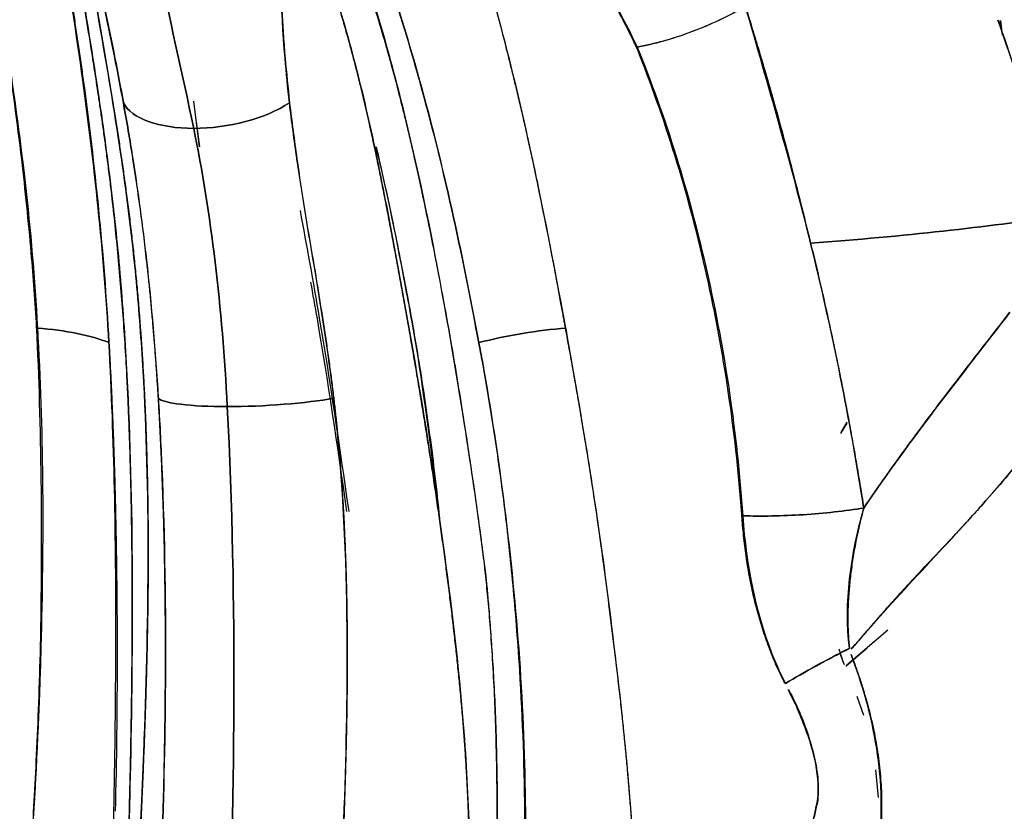
# Model space of a CAD drawing. Units: millimetres. Extents: x -7 to 3265, y -7 to 2174.
# Drawn here: x 681 to 714, y 399 to 426 of the extents above; entities that cross this region are included whole.
import ezdxf

# ---------------------------------------------------------------- set-up
doc = ezdxf.new("R2010")
doc.units = ezdxf.units.MM
doc.layers.get('0').update_dxf_attribs({"color": 255})

msp = doc.modelspace()

# ---------------------------------------------------------------- linework, layer by layer
at = {"color": 7, "linetype": 'Continuous', "lineweight": 25}
for p, q in [((714.398, 425.353), (714.352, 425.728)), ((714.353, 425.73), (714.412, 425.242)), ((687.514, 421.498), (687.324, 423.029)), ((687.403, 422.338), (687.514, 421.498)), ((709.009, 411.884), (709.216, 412.236)), ((709.209, 412.271), (709.013, 411.949)), ((710.583, 405.303), (709.207, 404.129)), ((709.095, 404.208), (708.954, 404.662)), ((709.178, 404.096), (709.892, 404.707)), ((708.972, 404.522), (709.123, 404.154)), ((709.782, 402.442), (709.552, 403.072)), ((710.267, 399.687), (710.181, 400.614))]:
    msp.add_line(p, q, dxfattribs=at)
for points, knots in [([(694.884, 433.335), (694.917, 433.264), (695.054, 432.971), (695.295, 432.434), (695.601, 431.703), (695.91, 430.917), (696.221, 430.072), (696.533, 429.169), (696.844, 428.204), (697.153, 427.176), (697.46, 426.084), (697.656, 425.324), (697.755, 424.936)], [0, 0, 0, 0, 0.028003, 0.115683, 0.20842, 0.306223, 0.409104, 0.517071, 0.630135, 0.748305, 0.871591, 1, 1, 1, 1]), ([(682.274, 432.308), (682.299, 432.15), (682.349, 431.834), (682.426, 431.35), (682.505, 430.857), (682.586, 430.357), (682.668, 429.848), (682.752, 429.331), (682.836, 428.805), (682.922, 428.272), (683.009, 427.731), (683.097, 427.182), (683.185, 426.625), (683.272, 426.06), (683.36, 425.489), (683.446, 424.909), (683.532, 424.323), (683.587, 423.926), (683.615, 423.728)], [0, 0, 0, 0, 0.061311, 0.1228, 0.184462, 0.246293, 0.308286, 0.370438, 0.432743, 0.495196, 0.557792, 0.620526, 0.683402, 0.746421, 0.809587, 0.872904, 0.936374, 1, 1, 1, 1]), ([(694.88, 423.73), (694.861, 423.796), (694.735, 424.255), (694.494, 425.094), (694.146, 426.228), (693.781, 427.327), (693.398, 428.393), (692.996, 429.425), (692.574, 430.422), (692.136, 431.385), (691.826, 432.001), (691.672, 432.308)], [0, 0, 0, 0, 0.021173, 0.147026, 0.271889, 0.395777, 0.5187, 0.640634, 0.761529, 0.881335, 1, 1, 1, 1]), ([(682.69, 431.91), (682.969, 430.203), (683.462, 427.433), (683.95, 424.391), (684.261, 422.308), (684.41, 421.239), (684.542, 420.148)], [0, 0, 0, 0, 0.5, 0.75, 0.75, 1, 1, 1, 1]), ([(684.542, 420.148), (684.517, 420.351), (684.468, 420.749), (684.393, 421.326), (684.32, 421.873), (684.247, 422.39), (684.177, 422.877), (684.109, 423.335), (684.044, 423.763), (683.982, 424.161), (683.924, 424.531), (683.87, 424.873), (683.774, 425.475), (683.634, 426.324), (683.453, 427.401), (683.28, 428.418), (683.117, 429.375), (682.964, 430.274), (682.822, 431.116), (682.734, 431.649), (682.69, 431.91)], [0, 0, 0, 0, 0.046586, 0.091169, 0.133734, 0.174267, 0.21275, 0.249166, 0.283496, 0.315721, 0.345823, 0.373785, 0.399589, 0.494751, 0.586924, 0.676048, 0.762025, 0.844749, 0.924111, 1, 1, 1, 1]), ([(691.071, 431.91), (692.01, 430.115), (692.757, 428.21), (693.681, 425.253), (693.958, 424.251), (694.473, 422.218), (694.712, 421.189), (694.936, 420.148)], [0, 0, 0, 0, 0.5, 0.5, 0.75, 0.75, 1, 1, 1, 1]), ([(694.936, 420.148), (694.892, 420.351), (694.806, 420.746), (694.677, 421.315), (694.555, 421.844), (694.438, 422.334), (694.327, 422.785), (694.223, 423.198), (694.125, 423.574), (694.035, 423.913), (693.953, 424.216), (693.879, 424.483), (693.814, 424.715), (693.758, 424.912), (693.711, 425.075), (693.489, 425.84), (693.146, 426.941), (692.732, 428.113), (692.427, 428.923), (692.17, 429.556), (691.898, 430.191), (691.695, 430.644), (691.485, 431.095), (691.285, 431.498), (691.125, 431.805), (691.071, 431.91)], [0, 0, 0, 0, 0.046648, 0.09053, 0.131647, 0.169997, 0.205581, 0.238398, 0.268447, 0.295728, 0.320238, 0.341976, 0.360942, 0.377133, 0.39055, 0.401192, 0.566388, 0.668525, 0.7075, 0.782198, 0.840759, 0.883183, 0.909477, 0.969085, 1, 1, 1, 1]), ([(683.148, 431.235), (683.175, 431.082), (683.228, 430.778), (683.311, 430.314), (683.395, 429.845), (683.481, 429.37), (683.568, 428.89), (683.656, 428.405), (683.746, 427.914), (683.836, 427.418), (683.927, 426.916), (684.019, 426.409), (684.11, 425.896), (684.202, 425.378), (684.294, 424.854), (684.385, 424.325), (684.475, 423.79), (684.565, 423.249), (684.653, 422.702), (684.74, 422.15), (684.825, 421.592), (684.908, 421.028), (684.989, 420.459), (685.04, 420.075), (685.066, 419.883)], [0, 0, 0, 0, 0.045998, 0.091854, 0.137583, 0.183198, 0.228712, 0.27414, 0.319494, 0.364787, 0.410035, 0.455248, 0.500442, 0.545629, 0.590822, 0.636034, 0.68128, 0.72657, 0.77192, 0.817341, 0.862846, 0.908449, 0.954163, 1, 1, 1, 1]), ([(685.066, 419.883), (684.927, 420.935), (684.771, 421.967), (684.447, 423.977), (683.94, 426.912), (683.433, 429.586), (683.148, 431.235)], [0, 0, 0, 0, 0.25, 0.25, 0.5, 1, 1, 1, 1]), ([(693.704, 419.884), (693.664, 420.085), (693.585, 420.487), (693.463, 421.084), (693.338, 421.674), (693.209, 422.257), (693.078, 422.835), (692.942, 423.405), (692.802, 423.97), (692.658, 424.529), (692.509, 425.081), (692.354, 425.627), (692.195, 426.167), (692.03, 426.701), (691.859, 427.229), (691.681, 427.75), (691.498, 428.266), (691.308, 428.776), (691.111, 429.28), (690.907, 429.778), (690.696, 430.27), (690.478, 430.757), (690.327, 431.075), (690.251, 431.235)], [0, 0, 0, 0, 0.048014, 0.095892, 0.14365, 0.191303, 0.238866, 0.286353, 0.333781, 0.381163, 0.428516, 0.475854, 0.523192, 0.570546, 0.617932, 0.665364, 0.712858, 0.76043, 0.808095, 0.855869, 0.903767, 0.951806, 1, 1, 1, 1]), ([(690.251, 431.235), (691.046, 429.587), (692.04, 426.913), (692.811, 423.978), (693.283, 421.968), (693.498, 420.936), (693.704, 419.884)], [0, 0, 0, 0, 0.5, 0.75, 0.75, 1, 1, 1, 1]), ([(698.509, 430.143), (699.266, 429.338), (699.964, 428.495), (701.198, 426.729), (701.736, 425.806), (702.175, 424.84)], [0, 0, 0, 0, 0.5, 0.5, 1, 1, 1, 1]), ([(702.191, 424.752), (702.159, 424.821), (702.018, 425.129), (701.748, 425.676), (701.35, 426.389), (700.906, 427.107), (700.414, 427.827), (699.874, 428.549), (699.286, 429.271), (698.823, 429.793), (698.562, 430.076), (698.517, 430.124)], [0, 0, 0, 0, 0.035371, 0.157152, 0.282539, 0.411744, 0.544955, 0.682338, 0.824042, 0.970199, 1, 1, 1, 1]), ([(684.674, 424.468), (684.631, 424.683), (684.545, 425.111), (684.411, 425.754), (684.274, 426.393), (684.135, 427.03), (683.993, 427.663), (683.848, 428.294), (683.703, 428.922), (683.604, 429.34), (683.554, 429.549)], [0, 0, 0, 0, 0.12837, 0.25573, 0.382106, 0.50752, 0.631997, 0.755555, 0.878217, 1, 1, 1, 1]), ([(690.206, 429.549), (690.204, 429.312), (690.2, 428.836), (690.205, 428.121), (690.219, 427.401), (690.243, 426.675), (690.277, 425.943), (690.321, 425.206), (690.36, 424.714), (690.379, 424.467)], [0, 0, 0, 0, 0.1383067, 0.2780784, 0.4193444, 0.5621358, 0.7064852, 0.8524275, 1, 1, 1, 1]), ([(702.175, 424.84), (702.457, 424.89), (702.756, 424.958), (703.373, 425.131), (703.69, 425.235), (704.323, 425.473), (704.638, 425.607), (705.249, 425.897), (705.544, 426.053), (705.821, 426.214)], [0, 0, 0, 0, 0.25, 0.25, 0.5, 0.5, 0.75, 0.75, 1, 1, 1, 1]), ([(705.809, 426.205), (705.533, 426.043), (705.239, 425.887), (704.631, 425.597), (704.317, 425.463), (703.687, 425.227), (703.371, 425.125), (702.758, 424.955), (702.46, 424.889), (702.179, 424.84)], [0, 0, 0, 0, 0.25, 0.25, 0.5, 0.5, 0.75, 0.75, 1, 1, 1, 1]), ([(705.81, 426.208), (705.813, 426.198), (705.88, 425.976), (706.021, 425.51), (706.243, 424.779), (706.491, 423.948), (706.759, 423.016), (707.045, 421.979), (707.348, 420.837), (707.666, 419.589), (707.882, 418.716), (707.994, 418.263)], [0, 0, 0, 0, 0.003928, 0.084788, 0.178251, 0.284289, 0.402846, 0.533837, 0.677143, 0.8326, 1, 1, 1, 1]), ([(682.071, 415.129), (682.065, 415.236), (682.013, 416.184), (681.864, 418.189), (681.542, 421.316), (681.221, 423.671), (681.015, 424.982), (680.997, 425.102)], [0, 0, 0, 0, 0.0307861, 0.272097, 0.5825379, 0.9619983, 1, 1, 1, 1]), ([(697.755, 424.936), (697.807, 424.732), (697.909, 424.332), (698.055, 423.736), (698.195, 423.156), (698.326, 422.592), (698.451, 422.046), (698.569, 421.518), (698.681, 421.008), (698.786, 420.517), (698.884, 420.045), (698.978, 419.592), (699.065, 419.159), (699.147, 418.747), (699.223, 418.355), (699.295, 417.983), (699.361, 417.633), (699.423, 417.304), (699.48, 416.996), (699.533, 416.71), (699.581, 416.446), (699.625, 416.204), (699.665, 415.984), (699.701, 415.786), (699.733, 415.611), (699.778, 415.369), (699.812, 415.184), (699.836, 415.051)], [0, 0, 0, 0, 0.065254, 0.12832, 0.189198, 0.247888, 0.304388, 0.358699, 0.410819, 0.460749, 0.508486, 0.554032, 0.597386, 0.638546, 0.677514, 0.714287, 0.748867, 0.781253, 0.811444, 0.839441, 0.865243, 0.88885, 0.910262, 0.92948, 0.946502, 0.96133, 1, 1, 1, 1]), ([(702.179, 424.84), (703.132, 422.521), (703.926, 419.934), (705.123, 414.632), (705.528, 411.91), (705.717, 409.131)], [0, 0, 0, 0, 0.5, 0.5, 1, 1, 1, 1]), ([(705.692, 409.114), (705.687, 409.187), (705.583, 410.596), (705.277, 413.32), (704.558, 417.206), (703.565, 420.982), (702.703, 423.459), (702.214, 424.694), (702.191, 424.752)], [0, 0, 0, 0, 0.013317, 0.25492, 0.497572, 0.741771, 0.987958, 1, 1, 1, 1]), ([(687.317, 422.111), (686.172, 422.111), (685.219, 422.443), (684.96, 422.974), (684.96, 422.974), (684.96, 422.975), (684.96, 422.975)], [0.000067, 0.000067, 0.000067, 0.000067, 1, 1, 1, 1.000883, 1.000883, 1.000883, 1.000883]), ([(684.96, 422.975), (684.96, 422.975), (684.96, 422.974), (684.96, 422.974), (685.219, 422.443), (686.172, 422.111), (687.317, 422.111)], [0.000067, 0.000067, 0.000067, 0.000067, 0.00095, 0.00095, 0.00095, 1.000883, 1.000883, 1.000883, 1.000883]), ([(693.433, 421.498), (693.501, 421.202), (693.694, 420.348), (694.041, 418.733), (694.307, 417.396), (694.452, 416.626)], [0.13223606, 0.13223606, 0.13223606, 0.13223606, 0.140625, 0.15625, 0.17688488, 0.17688488, 0.17688488, 0.17688488]), ([(684.542, 420.148), (684.665, 419.13), (684.772, 418.095), (684.949, 415.993), (685.02, 414.926), (685.189, 411.681), (685.243, 409.457), (685.254, 407.196)], [0, 0, 0, 0, 0.25, 0.25, 0.5, 0.5, 1, 1, 1, 1]), ([(685.255, 407.196), (685.253, 407.411), (685.25, 407.838), (685.243, 408.473), (685.234, 409.1), (685.223, 409.72), (685.209, 410.332), (685.193, 410.936), (685.175, 411.533), (685.154, 412.122), (685.131, 412.703), (685.105, 413.277), (685.069, 414.015), (685.017, 414.917), (684.943, 415.98), (684.858, 417.036), (684.763, 418.083), (684.658, 419.122), (684.581, 419.805), (684.542, 420.148)], [0, 0, 0, 0, 0.0475979, 0.0947467, 0.1414539, 0.1877288, 0.2335805, 0.2790175, 0.3240485, 0.3686816, 0.412925, 0.4567862, 0.5002726, 0.5830086, 0.6659068, 0.7490095, 0.8323612, 0.9160084, 1, 1, 1, 1]), ([(694.936, 420.148), (695.382, 418.066), (695.77, 415.938), (696.486, 411.616), (696.818, 409.422), (697.095, 407.196)], [0, 0, 0, 0, 0.5, 0.5, 1, 1, 1, 1]), ([(697.096, 407.196), (697.084, 407.302), (697.056, 407.55), (697.004, 407.973), (696.894, 408.824), (696.748, 409.876), (696.538, 411.269), (696.287, 412.929), (696.01, 414.609), (695.741, 416.117), (695.54, 417.187), (695.339, 418.214), (695.139, 419.198), (695.003, 419.835), (694.936, 420.148)], [0, 0, 0, 0, 0.0235076, 0.0549464, 0.0943087, 0.213336, 0.2908056, 0.4090798, 0.5909582, 0.6778606, 0.7622126, 0.8440201, 0.9232841, 1, 1, 1, 1]), ([(685.066, 419.883), (685.094, 419.666), (685.151, 419.231), (685.23, 418.575), (685.303, 417.917), (685.371, 417.257), (685.433, 416.595), (685.489, 415.931), (685.54, 415.265), (685.586, 414.598), (685.627, 413.929), (685.663, 413.258), (685.694, 412.585), (685.72, 411.911), (685.742, 411.235), (685.76, 410.558), (685.774, 409.88), (685.783, 409.2), (685.789, 408.519), (685.79, 408.063), (685.79, 407.836)], [0, 0, 0, 0, 0.056967, 0.113713, 0.170252, 0.226601, 0.28277, 0.338767, 0.394598, 0.450272, 0.505796, 0.561177, 0.616424, 0.671543, 0.726543, 0.781429, 0.836211, 0.890895, 0.945489, 1, 1, 1, 1]), ([(685.79, 407.836), (685.791, 409.92), (685.74, 411.979), (685.564, 415), (685.489, 415.995), (685.304, 417.96), (685.192, 418.93), (685.066, 419.883)], [0, 0, 0, 0, 0.5, 0.5, 0.75, 0.75, 1, 1, 1, 1]), ([(695.719, 407.835), (695.688, 408.066), (695.626, 408.526), (695.529, 409.214), (695.429, 409.899), (695.327, 410.583), (695.222, 411.264), (695.115, 411.943), (695.006, 412.619), (694.896, 413.293), (694.783, 413.965), (694.668, 414.633), (694.552, 415.3), (694.435, 415.963), (694.316, 416.624), (694.196, 417.282), (694.075, 417.937), (693.953, 418.589), (693.829, 419.239), (693.746, 419.669), (693.704, 419.884)], [0, 0, 0, 0, 0.0551712, 0.1103494, 0.1655412, 0.2207536, 0.2759934, 0.3312678, 0.3865839, 0.4419489, 0.4973701, 0.552855, 0.6084111, 0.6640461, 0.7197677, 0.7755839, 0.8315025, 0.8875341, 0.9436946, 1, 1, 1, 1]), ([(693.704, 419.884), (693.89, 418.931), (694.071, 417.961), (694.43, 415.995), (694.607, 415), (695.121, 411.979), (695.439, 409.919), (695.719, 407.835)], [0, 0, 0, 0, 0.25, 0.25, 0.5, 0.5, 1, 1, 1, 1]), ([(690.88, 419.365), (691.1, 418.173), (691.697, 414.938), (692.197, 411.469), (692.513, 409.278)], [0, 0, 0, 0, 0.368255, 1, 1, 1, 1]), ([(707.994, 418.263), (708.055, 418.014), (708.176, 417.52), (708.349, 416.78), (708.515, 416.047), (708.674, 415.32), (708.826, 414.601), (708.971, 413.889), (709.11, 413.185), (709.242, 412.489), (709.368, 411.801), (709.489, 411.121), (709.604, 410.45), (709.677, 410.005), (709.714, 409.784)], [0, 0, 0, 0, 0.089918, 0.178637, 0.266155, 0.352476, 0.437598, 0.521524, 0.604254, 0.685789, 0.766131, 0.845279, 0.923235, 1, 1, 1, 1]), ([(686.132, 413.07), (686.122, 413.237), (686.101, 413.573), (686.067, 414.077), (686.03, 414.584), (685.99, 415.095), (685.947, 415.61), (685.901, 416.128), (685.851, 416.65), (685.798, 417.175), (685.759, 417.525), (685.739, 417.7)], [0, 0, 0, 0, 0.105741, 0.21278, 0.321138, 0.430835, 0.541888, 0.654316, 0.768134, 0.883357, 1, 1, 1, 1]), ([(691.319, 417.697), (691.354, 417.488), (691.422, 417.074), (691.522, 416.459), (691.618, 415.858), (691.709, 415.272), (691.794, 414.701), (691.873, 414.145), (691.945, 413.605), (691.989, 413.247), (692.01, 413.072)], [0, 0, 0, 0, 0.13891, 0.273826, 0.404753, 0.5317, 0.654678, 0.773705, 0.888803, 1, 1, 1, 1]), ([(692.452, 409.278), (692.136, 411.472), (691.756, 414.101), (691.317, 416.555), (691.244, 416.961)], [0, 0, 0, 0, 0.834797, 1, 1, 1, 1]), ([(709.775, 409.391), (709.776, 409.392), (710.275, 410.127), (711.324, 411.601), (712.985, 413.786), (714.112, 415.228), (714.669, 415.951), (714.67, 415.952)], [0, 0, 0, 0, 0.000418, 0.320785, 0.653296, 0.999655, 1, 1, 1, 1]), ([(714.671, 415.951), (713.873, 414.916), (713.044, 413.86), (711.391, 411.68), (710.564, 410.556), (709.775, 409.391)], [0, 0, 0, 0, 0.5, 0.5, 1, 1, 1, 1]), ([(682.079, 415.416), (682.079, 415.416), (682.079, 415.416), (682.079, 415.416), (683.013, 415.353), (683.883, 415.178), (684.476, 414.933)], [0, 0, 0, 0, 0.00008, 0.00008, 0.00008, 1.00008, 1.00008, 1.00008, 1.00008]), ([(684.476, 414.933), (683.883, 415.178), (683.013, 415.353), (682.079, 415.416), (682.079, 415.416), (682.079, 415.416), (682.079, 415.416)], [0, 0, 0, 0, 1, 1, 1, 1.00008, 1.00008, 1.00008, 1.00008]), ([(694.659, 415.486), (694.662, 415.468), (694.722, 415.127), (694.78, 414.783), (694.834, 414.457)], [0.187020795, 0.187020795, 0.187020795, 0.187020795, 0.187499999, 0.196078741, 0.196078741, 0.196078741, 0.196078741]), ([(699.793, 415.416), (698.864, 415.353), (697.805, 415.178), (696.876, 414.933), (696.874, 414.933), (696.873, 414.933), (696.872, 414.932)], [-0.001481, -0.001481, -0.001481, -0.001481, 0.998519, 0.998519, 0.998519, 1, 1, 1, 1]), ([(696.872, 414.932), (696.873, 414.933), (696.874, 414.933), (696.876, 414.933), (697.805, 415.178), (698.864, 415.353), (699.793, 415.416)], [-0.001481, -0.001481, -0.001481, -0.001481, 0, 0, 0, 1, 1, 1, 1]), ([(699.836, 415.051), (699.855, 414.946), (699.898, 414.706), (699.972, 414.297), (700.063, 413.791), (700.17, 413.187), (700.291, 412.485), (700.426, 411.683), (700.572, 410.78), (700.727, 409.775), (700.891, 408.667), (701.059, 407.454), (701.231, 406.137), (701.339, 405.221), (701.395, 404.746)], [0, 0, 0, 0, 0.03128, 0.072024, 0.122235, 0.181912, 0.251056, 0.329665, 0.417739, 0.515276, 0.622274, 0.73873, 0.86464, 1, 1, 1, 1]), ([(684.51, 414.298), (684.521, 414.092), (684.542, 413.676), (684.571, 413.043), (684.599, 412.396), (684.624, 411.736), (684.647, 411.062), (684.668, 410.374), (684.687, 409.671), (684.703, 408.955), (684.717, 408.224), (684.729, 407.479), (684.738, 406.719), (684.745, 405.945), (684.749, 405.157), (684.75, 404.625), (684.75, 404.357)], [0, 0, 0, 0, 0.064124, 0.129313, 0.195579, 0.262936, 0.331398, 0.400981, 0.4717, 0.543572, 0.616616, 0.690848, 0.766283, 0.842938, 0.920835, 1, 1, 1, 1]), ([(694.834, 414.457), (694.976, 413.595), (695.245, 411.806), (695.459, 409.991), (695.553, 409.054)], [0.19607875, 0.19607875, 0.19607875, 0.19607875, 0.21875, 0.24261798, 0.24261798, 0.24261798, 0.24261798]), ([(698.222, 404.269), (698.215, 404.378), (698.177, 404.949), (698.1, 405.965), (697.977, 407.297), (697.84, 408.58), (697.691, 409.816), (697.531, 411.004), (697.361, 412.144), (697.184, 413.24), (697.055, 413.949), (696.991, 414.298)], [0, 0, 0, 0, 0.032046, 0.16703, 0.297821, 0.424532, 0.547251, 0.666072, 0.781085, 0.89237, 1, 1, 1, 1]), ([(717.3, 414.007), (717.216, 413.881), (717.029, 413.602), (716.711, 413.142), (716.318, 412.604), (715.841, 411.983), (715.272, 411.278), (714.605, 410.481), (714.118, 409.925), (713.859, 409.629)], [0, 0, 0, 0, 0.083727, 0.185474, 0.305992, 0.446186, 0.607425, 0.79136, 1, 1, 1, 1]), ([(686.249, 410.745), (686.242, 410.898), (686.229, 411.205), (686.208, 411.667), (686.185, 412.132), (686.16, 412.6), (686.141, 412.913), (686.132, 413.07)], [0, 0, 0, 0, 0.195532, 0.393249, 0.593201, 0.795436, 1, 1, 1, 1]), ([(692.01, 413.072), (692.028, 412.92), (692.063, 412.615), (692.111, 412.154), (692.157, 411.688), (692.199, 411.218), (692.225, 410.903), (692.237, 410.745)], [0, 0, 0, 0, 0.197736, 0.396549, 0.596494, 0.797627, 1, 1, 1, 1]), ([(686.367, 403.549), (686.367, 403.558), (686.369, 403.892), (686.372, 404.544), (686.369, 405.498), (686.361, 406.429), (686.348, 407.337), (686.331, 408.223), (686.308, 409.085), (686.281, 409.924), (686.259, 410.473), (686.249, 410.745)], [0, 0, 0, 0, 0.003566, 0.13873, 0.270748, 0.399666, 0.52554, 0.648434, 0.76842, 0.885578, 1, 1, 1, 1]), ([(692.237, 410.745), (692.25, 410.575), (692.276, 410.233), (692.31, 409.716), (692.341, 409.191), (692.368, 408.659), (692.391, 408.12), (692.412, 407.574), (692.428, 407.02), (692.442, 406.459), (692.452, 405.891), (692.459, 405.316), (692.462, 404.734), (692.463, 404.144), (692.46, 403.749), (692.459, 403.55)], [0, 0, 0, 0, 0.071637, 0.14409, 0.21738, 0.291526, 0.366545, 0.442455, 0.519272, 0.597011, 0.675686, 0.755311, 0.835897, 0.917457, 1, 1, 1, 1]), ([(713.859, 409.629), (713.733, 409.488), (713.486, 409.21), (713.113, 408.804), (712.749, 408.412), (712.395, 408.035), (712.052, 407.672), (711.723, 407.323), (711.41, 406.987), (711.112, 406.664), (710.831, 406.356), (710.567, 406.062), (710.322, 405.785), (710.095, 405.524), (709.885, 405.281), (709.694, 405.056), (709.52, 404.851), (709.409, 404.72), (709.357, 404.659)], [0, 0, 0, 0, 0.08478, 0.167154, 0.246975, 0.324127, 0.398518, 0.470064, 0.538648, 0.604107, 0.666288, 0.72505, 0.780268, 0.831833, 0.879656, 0.923661, 0.963791, 1, 1, 1, 1]), ([(709.357, 404.659), (710.061, 405.485), (710.814, 406.316), (712.338, 407.961), (713.108, 408.78), (713.859, 409.629)], [0, 0, 0, 0, 0.5, 0.5, 1, 1, 1, 1]), ([(705.717, 409.131), (706.026, 409.121), (706.355, 409.119), (707.038, 409.132), (707.391, 409.147), (708.098, 409.192), (708.451, 409.223), (709.135, 409.298), (709.466, 409.343), (709.776, 409.392)], [0, 0, 0, 0, 0.25, 0.25, 0.5, 0.5, 0.75, 0.75, 1, 1, 1, 1]), ([(709.776, 409.392), (709.466, 409.343), (709.135, 409.298), (708.451, 409.223), (708.098, 409.192), (707.391, 409.147), (707.038, 409.132), (706.355, 409.119), (706.026, 409.121), (705.717, 409.131)], [0, 0, 0, 0, 0.25, 0.25, 0.5, 0.5, 0.75, 0.75, 1, 1, 1, 1]), ([(709.775, 409.391), (709.769, 409.368), (709.708, 409.146), (709.602, 408.727), (709.481, 408.139), (709.387, 407.572), (709.317, 407.027), (709.27, 406.507), (709.243, 406.013), (709.238, 405.548), (709.253, 405.11), (709.283, 404.83), (709.298, 404.695)], [0, 0, 0, 0, 0.014688, 0.146226, 0.272609, 0.393671, 0.509226, 0.619083, 0.723098, 0.821204, 0.913444, 1, 1, 1, 1]), ([(706.832, 404.142), (706.792, 404.238), (706.711, 404.43), (706.598, 404.723), (706.491, 405.02), (706.39, 405.321), (706.296, 405.626), (706.209, 405.935), (706.128, 406.248), (706.053, 406.565), (705.984, 406.886), (705.922, 407.211), (705.867, 407.54), (705.817, 407.873), (705.774, 408.21), (705.738, 408.55), (705.711, 408.852), (705.698, 409.04), (705.692, 409.114)], [0, 0, 0, 0, 0.060548, 0.121345, 0.182442, 0.243887, 0.30573, 0.36802, 0.430804, 0.494126, 0.558032, 0.622566, 0.68777, 0.753683, 0.820346, 0.887797, 0.956071, 1, 1, 1, 1]), ([(685.79, 407.836), (685.79, 407.59), (685.789, 407.103), (685.782, 406.377), (685.773, 405.664), (685.759, 404.962), (685.744, 404.273), (685.725, 403.595), (685.705, 402.93), (685.683, 402.277), (685.668, 401.845), (685.66, 401.632)], [0, 0, 0, 0, 0.119953, 0.237667, 0.353151, 0.466415, 0.577471, 0.686337, 0.793031, 0.897577, 1, 1, 1, 1]), ([(696.39, 401.631), (696.375, 401.83), (696.345, 402.23), (696.293, 402.832), (696.236, 403.439), (696.175, 404.052), (696.109, 404.67), (696.039, 405.293), (695.965, 405.922), (695.887, 406.555), (695.805, 407.194), (695.748, 407.621), (695.719, 407.835)], [0, 0, 0, 0, 0.095375, 0.191736, 0.289101, 0.387487, 0.486909, 0.587381, 0.688915, 0.791523, 0.895215, 1, 1, 1, 1]), ([(684.975, 393.539), (684.988, 393.855), (685.013, 394.483), (685.047, 395.42), (685.078, 396.346), (685.107, 397.259), (685.133, 398.161), (685.157, 399.052), (685.178, 399.93), (685.198, 400.794), (685.215, 401.645), (685.229, 402.482), (685.241, 403.304), (685.249, 404.111), (685.255, 404.904), (685.258, 405.681), (685.258, 406.444), (685.256, 406.947), (685.255, 407.196)], [0, 0, 0, 0, 0.0697871, 0.1386239, 0.2065032, 0.2734027, 0.3393132, 0.4042452, 0.4682024, 0.5311831, 0.5931834, 0.6541982, 0.7142212, 0.7732548, 0.8313251, 0.8884587, 0.9446776, 1, 1, 1, 1]), ([(685.254, 407.196), (685.266, 404.945), (685.236, 402.655), (685.161, 399.211), (685.132, 398.061), (685.062, 395.786), (685.022, 394.66), (684.976, 393.539)], [0, 0, 0, 0, 0.5, 0.5, 0.75, 0.75, 1, 1, 1, 1]), ([(697.095, 407.196), (697.111, 407.049), (697.146, 406.712), (697.197, 406.138), (697.254, 405.431), (697.314, 404.587), (697.374, 403.607), (697.427, 402.488), (697.473, 401.036), (697.495, 399.399), (697.49, 397.731), (697.462, 396.345), (697.426, 395.214), (697.393, 394.302), (697.367, 393.769), (697.356, 393.539)], [0, 0, 0, 0, 0.032578, 0.074886, 0.126951, 0.188815, 0.260546, 0.342249, 0.434012, 0.578099, 0.700215, 0.799225, 0.882231, 0.949163, 1, 1, 1, 1]), ([(697.356, 393.539), (697.363, 393.703), (697.391, 394.319), (697.445, 395.68), (697.486, 397.29), (697.494, 398.855), (697.487, 400.072), (697.466, 401.15), (697.429, 402.615), (697.36, 404.026), (697.259, 405.462), (697.181, 406.371), (697.123, 406.934), (697.096, 407.196)], [0, 0, 0, 0, 0.036318, 0.136007, 0.299779, 0.390019, 0.478777, 0.565986, 0.625686, 0.799288, 0.874921, 0.941825, 1, 1, 1, 1]), ([(682.197, 404.749), (682.19, 404.516), (682.177, 404.049), (682.153, 403.348), (682.126, 402.645), (682.095, 401.941), (682.062, 401.235), (682.027, 400.528), (681.988, 399.819), (681.947, 399.109), (681.904, 398.398), (681.859, 397.685), (681.811, 396.971), (681.761, 396.256), (681.71, 395.54), (681.656, 394.822), (681.62, 394.343), (681.601, 394.104)], [0, 0, 0, 0, 0.066145, 0.132327, 0.198555, 0.264834, 0.331174, 0.397581, 0.464065, 0.530635, 0.597302, 0.664076, 0.730969, 0.797994, 0.865164, 0.932494, 1, 1, 1, 1]), ([(681.601, 394.104), (681.61, 394.241), (681.633, 394.577), (681.679, 395.175), (681.738, 395.96), (681.808, 396.933), (681.885, 398.093), (681.967, 399.441), (682.047, 400.973), (682.12, 402.69), (682.162, 403.967), (682.18, 404.673), (682.182, 404.748)], [0, 0, 0, 0, 0.038557, 0.094665, 0.168319, 0.259514, 0.368245, 0.494514, 0.638326, 0.799688, 0.978612, 1, 1, 1, 1]), ([(701.395, 404.746), (701.425, 404.509), (701.485, 404.04), (701.568, 403.342), (701.645, 402.658), (701.716, 401.987), (701.782, 401.33), (701.842, 400.688), (701.896, 400.059), (701.946, 399.445), (701.991, 398.845), (702.031, 398.26), (702.066, 397.689), (702.097, 397.133), (702.124, 396.592), (702.146, 396.066), (702.165, 395.554), (702.18, 395.057), (702.191, 394.576), (702.196, 394.259), (702.198, 394.104)], [0, 0, 0, 0, 0.067336, 0.133282, 0.197839, 0.261007, 0.322786, 0.383179, 0.442184, 0.499805, 0.55604, 0.610892, 0.664361, 0.716448, 0.767154, 0.81648, 0.864427, 0.910995, 0.956186, 1, 1, 1, 1]), ([(707.148, 403.514), (707.471, 403.706), (707.823, 403.906), (708.551, 404.306), (708.927, 404.505), (709.298, 404.695)], [0, 0, 0, 0, 0.5, 0.5, 1, 1, 1, 1]), ([(709.281, 404.686), (708.913, 404.5), (708.54, 404.303), (707.818, 403.907), (707.469, 403.706), (707.148, 403.514)], [0, 0, 0, 0, 0.5, 0.5, 1, 1, 1, 1]), ([(709.352, 404.483), (709.405, 404.34), (709.511, 404.057), (709.657, 403.63), (709.79, 403.204), (709.911, 402.781), (710.018, 402.359), (710.111, 401.941), (710.19, 401.525), (710.254, 401.113), (710.306, 400.706), (710.343, 400.303), (710.367, 399.904), (710.376, 399.506), (710.37, 399.109), (710.351, 398.711), (710.32, 398.361), (710.291, 398.059), (710.277, 397.889), (710.27, 397.804)], [0, 0, 0, 0, 0.067222, 0.133597, 0.199102, 0.26373, 0.32746, 0.390279, 0.452172, 0.513109, 0.573042, 0.632076, 0.690507, 0.748636, 0.806775, 0.865234, 0.924153, 0.96214, 1, 1, 1, 1]), ([(710.261, 397.842), (710.339, 398.418), (710.371, 399.018), (710.351, 400.202), (710.297, 400.78), (710.031, 402.452), (709.726, 403.494), (709.352, 404.483)], [0, 0, 0, 0, 0.25, 0.25, 0.5, 0.5, 1, 1, 1, 1]), ([(686.23, 397.409), (686.243, 397.756), (686.268, 398.432), (686.298, 399.419), (686.322, 400.352), (686.34, 401.229), (686.353, 402.052), (686.362, 402.819), (686.366, 403.312), (686.367, 403.549)], [0, 0, 0, 0, 0.170095, 0.331158, 0.483149, 0.626039, 0.759812, 0.884463, 1, 1, 1, 1]), ([(692.459, 403.55), (692.457, 403.346), (692.453, 402.931), (692.443, 402.299), (692.43, 401.651), (692.414, 400.986), (692.395, 400.304), (692.373, 399.605), (692.348, 398.89), (692.32, 398.157), (692.3, 397.664), (692.29, 397.415)], [0, 0, 0, 0, 0.099779, 0.202382, 0.307818, 0.416091, 0.527202, 0.641152, 0.757939, 0.877557, 1, 1, 1, 1]), ([(708.238, 399.646), (708.239, 399.675), (708.242, 399.733), (708.267, 400.234), (708.122, 401.29), (707.734, 402.226), (707.516, 402.753)], [0, 0, 0, 0, 0.027103, 0.054206, 0.467595, 1, 1, 1, 1]), ([(707.529, 402.756), (707.769, 402.231), (707.959, 401.694), (708.155, 400.892), (708.204, 400.625), (708.256, 400.101), (708.257, 399.846), (708.233, 399.596)], [0, 0, 0, 0, 0.5, 0.5, 0.75, 0.75, 1, 1, 1, 1]), ([(685.66, 401.632), (685.654, 401.473), (685.642, 401.153), (685.622, 400.666), (685.602, 400.167), (685.58, 399.655), (685.557, 399.132), (685.532, 398.596), (685.515, 398.234), (685.506, 398.052)], [0, 0, 0, 0, 0.1326984, 0.2687475, 0.408172, 0.5509933, 0.6972291, 0.8468941, 1, 1, 1, 1]), ([(685.506, 398.052), (685.516, 398.26), (685.536, 398.675), (685.564, 399.297), (685.599, 400.082), (685.631, 400.86), (685.652, 401.431), (685.66, 401.632)], [0, 0, 0, 0, 0.174635, 0.348204, 0.520845, 0.832049, 1, 1, 1, 1]), ([(696.556, 398.052), (696.552, 398.254), (696.543, 398.656), (696.523, 399.258), (696.498, 399.857), (696.467, 400.451), (696.432, 401.043), (696.404, 401.435), (696.39, 401.631)], [0, 0, 0, 0, 0.169123, 0.337216, 0.504314, 0.670453, 0.835669, 1, 1, 1, 1]), ([(696.39, 401.631), (696.434, 401.035), (696.471, 400.438), (696.526, 399.245), (696.545, 398.649), (696.556, 398.051)], [0, 0, 0, 0, 0.5, 0.5, 1, 1, 1, 1]), ([(708.232, 399.596), (708.2, 399.444), (708.131, 399.127), (708.062, 398.81), (708.025, 398.645)], [0, 0, 0, 0, 0.478595, 1, 1, 1, 1]), ([(698.325, 394.086), (698.331, 394.224), (698.347, 394.554), (698.366, 395.13), (698.388, 395.866), (698.409, 396.763), (698.424, 397.821), (698.424, 398.664), (698.418, 399.153), (698.417, 399.236)], [0, 0, 0, 0, 0.08087, 0.192879, 0.336026, 0.510285, 0.715593, 0.95192, 1, 1, 1, 1])]:
    msp.add_open_spline(points, degree=3, knots=knots, dxfattribs=at)
for points in [[(697.764, 424.955), (697.012, 427.923), (696.115, 430.705), (694.935, 433.226)], [(683.599, 423.72), (683.167, 426.871), (682.671, 429.763), (682.274, 432.308)], [(691.672, 432.308), (692.978, 429.76), (694.018, 426.865), (694.889, 423.714)], [(683.559, 429.549), (683.959, 427.852), (684.341, 426.155), (684.676, 424.468)], [(690.379, 424.467), (690.237, 426.155), (690.184, 427.853), (690.203, 429.55)], [(687.317, 422.111), (686.924, 423.997), (686.488, 425.8), (686.123, 427.809)], [(686.123, 427.809), (686.488, 425.8), (686.924, 423.997), (687.317, 422.111)], [(707.994, 418.263), (707.332, 420.949), (706.579, 423.53), (705.809, 426.205)], [(716.208, 419.163), (715.68, 421.394), (715.032, 423.594), (714.274, 425.737)], [(714.274, 425.737), (715.042, 423.565), (715.686, 421.366), (716.207, 419.163)], [(681.034, 424.955), (681.499, 421.94), (681.903, 418.732), (682.079, 415.416)], [(699.793, 415.416), (699.172, 418.732), (698.544, 421.94), (697.764, 424.955)], [(684.959, 422.974), (684.868, 423.473), (684.773, 423.97), (684.674, 424.468)], [(684.676, 424.468), (684.775, 423.969), (684.869, 423.472), (684.96, 422.975)], [(690.379, 424.467), (690.426, 423.97), (690.475, 423.472), (690.528, 422.973)], [(690.527, 422.974), (690.47, 423.47), (690.42, 423.968), (690.379, 424.467)], [(684.476, 414.933), (684.304, 418.019), (683.976, 420.968), (683.599, 423.72)], [(683.615, 423.728), (684.002, 420.89), (684.304, 417.946), (684.476, 414.933)], [(696.872, 414.932), (696.315, 417.947), (695.68, 420.892), (694.88, 423.73)], [(694.889, 423.714), (695.658, 420.964), (696.297, 418.016), (696.872, 414.932)], [(685.279, 421.093), (685.179, 421.721), (685.072, 422.348), (684.959, 422.974)], [(684.96, 422.975), (685.073, 422.348), (685.179, 421.721), (685.277, 421.093)], [(690.527, 422.974), (689.746, 422.443), (688.461, 422.111), (687.317, 422.111)], [(687.317, 422.111), (688.461, 422.111), (689.746, 422.443), (690.527, 422.974)], [(690.778, 421.092), (690.685, 421.72), (690.6, 422.347), (690.527, 422.974)], [(690.528, 422.973), (690.604, 422.347), (690.687, 421.72), (690.777, 421.092)], [(688.443, 412.789), (688.274, 416.08), (687.9, 419.307), (687.317, 422.111)], [(687.317, 422.111), (687.9, 419.307), (688.274, 416.08), (688.443, 412.789)], [(694.454, 416.624), (694.151, 418.277), (693.811, 419.904), (693.433, 421.499)], [(685.277, 421.093), (685.452, 419.969), (685.603, 418.841), (685.731, 417.699)], [(685.739, 417.7), (685.615, 418.835), (685.459, 419.966), (685.279, 421.093)], [(690.777, 421.092), (690.931, 419.964), (691.109, 418.833), (691.319, 417.697)], [(691.325, 417.696), (691.135, 418.838), (690.944, 419.967), (690.778, 421.092)], [(707.994, 418.263), (711.115, 418.501), (713.972, 418.813), (716.208, 419.163)], [(716.207, 419.163), (713.972, 418.813), (711.115, 418.501), (707.994, 418.263)], [(709.714, 409.784), (709.251, 412.673), (708.67, 415.522), (707.994, 418.263)], [(685.731, 417.699), (685.902, 416.186), (686.033, 414.651), (686.13, 413.071)], [(692.011, 413.072), (691.825, 414.651), (691.576, 416.185), (691.325, 417.696)], [(694.452, 416.626), (694.523, 416.248), (694.592, 415.868), (694.659, 415.486)], [(694.662, 415.484), (694.594, 415.865), (694.525, 416.245), (694.454, 416.624)], [(682.079, 415.416), (682.084, 415.313), (682.09, 415.21), (682.095, 415.107)], [(694.836, 414.455), (694.78, 414.799), (694.721, 415.142), (694.662, 415.484)], [(699.85, 415.107), (699.831, 415.21), (699.812, 415.313), (699.793, 415.416)], [(682.182, 404.748), (682.259, 408.286), (682.219, 411.771), (682.071, 415.129)], [(682.095, 415.107), (682.289, 411.755), (682.288, 408.294), (682.197, 404.749)], [(684.51, 414.298), (684.499, 414.51), (684.488, 414.722), (684.476, 414.933)], [(684.476, 414.933), (684.488, 414.722), (684.5, 414.51), (684.51, 414.298)], [(696.872, 414.932), (696.912, 414.721), (696.952, 414.51), (696.991, 414.298)], [(696.991, 414.298), (696.952, 414.51), (696.912, 414.721), (696.872, 414.932)], [(701.41, 404.752), (701.007, 408.296), (700.447, 411.756), (699.85, 415.107)], [(684.705, 404.353), (684.719, 407.728), (684.672, 411.087), (684.51, 414.298)], [(695.552, 409.055), (695.347, 410.877), (695.11, 412.679), (694.836, 414.455)], [(696.991, 414.298), (697.564, 411.087), (697.993, 407.728), (698.233, 404.354)], [(713.859, 409.629), (715.094, 411.026), (716.277, 412.489), (717.3, 414.007)], [(686.13, 413.071), (686.29, 412.903), (687.226, 412.789), (688.443, 412.789)], [(688.443, 412.789), (687.226, 412.789), (686.29, 412.903), (686.13, 413.071)], [(686.13, 413.071), (686.177, 412.299), (686.216, 411.524), (686.248, 410.745)], [(688.443, 412.789), (689.662, 412.789), (691.106, 412.903), (692.011, 413.072)], [(692.011, 413.072), (691.106, 412.903), (689.662, 412.789), (688.443, 412.789)], [(692.238, 410.745), (692.177, 411.524), (692.102, 412.3), (692.011, 413.072)], [(688.388, 392.75), (688.72, 399.429), (688.775, 406.296), (688.443, 412.789)], [(688.443, 412.789), (688.775, 406.296), (688.72, 399.429), (688.388, 392.75)], [(686.248, 410.745), (686.348, 408.366), (686.382, 405.959), (686.366, 403.551)], [(692.459, 403.55), (692.477, 405.959), (692.423, 408.367), (692.238, 410.745)], [(709.714, 409.784), (709.735, 409.653), (709.755, 409.522), (709.775, 409.391)], [(709.775, 409.391), (709.755, 409.522), (709.735, 409.653), (709.714, 409.784)], [(709.298, 404.695), (709.103, 406.193), (709.339, 407.83), (709.776, 409.392)], [(705.717, 409.131), (705.837, 407.482), (706.145, 405.768), (706.848, 404.147)], [(685.66, 401.632), (685.738, 403.715), (685.789, 405.787), (685.79, 407.836)], [(695.719, 407.835), (695.995, 405.786), (696.237, 403.714), (696.39, 401.631)], [(702.199, 394.104), (702.151, 397.719), (701.852, 401.274), (701.41, 404.752)], [(684.645, 399.231), (684.676, 400.931), (684.698, 402.644), (684.705, 404.353)], [(684.75, 404.357), (684.75, 402.662), (684.726, 400.947), (684.686, 399.23)], [(698.417, 399.236), (698.402, 400.922), (698.331, 402.605), (698.222, 404.269)], [(698.233, 404.354), (698.351, 402.644), (698.42, 400.931), (698.434, 399.231)], [(707.132, 403.51), (707.033, 403.721), (706.933, 403.931), (706.833, 404.142)], [(706.849, 404.147), (706.941, 403.934), (707.04, 403.723), (707.147, 403.514)], [(686.366, 403.551), (686.353, 401.499), (686.304, 399.446), (686.229, 397.409)], [(692.29, 397.404), (692.375, 399.443), (692.444, 401.497), (692.459, 403.55)], [(707.516, 402.753), (707.424, 402.939), (707.331, 403.125), (707.238, 403.311)], [(707.252, 403.315), (707.351, 403.13), (707.443, 402.944), (707.529, 402.756)], [(708.021, 398.645), (708.094, 398.979), (708.167, 399.313), (708.238, 399.646)], [(684.533, 394.086), (684.574, 395.775), (684.614, 397.496), (684.645, 399.231)], [(698.434, 399.231), (698.456, 397.496), (698.421, 395.775), (698.325, 394.086)]]:
    msp.add_open_spline(points, degree=3, dxfattribs=at)

doc.saveas('drawing.dxf')
